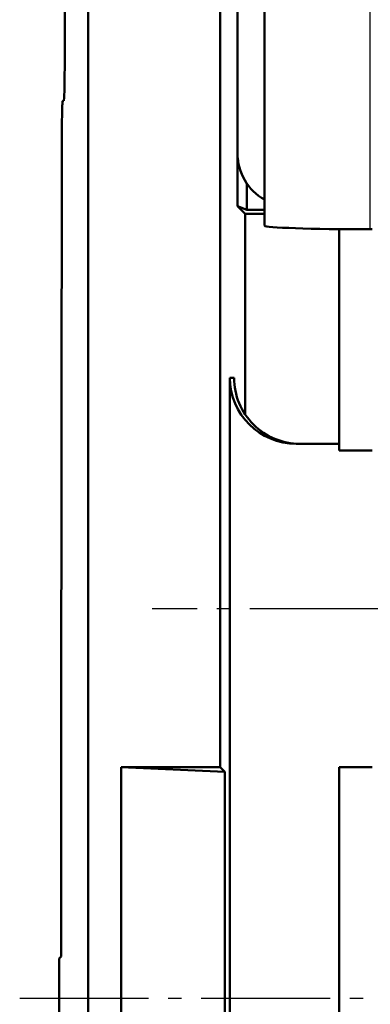
# Model space of a CAD drawing. Units: millimetres. Extents: x 2377 to 13875, y 790 to 3564.
# Drawn here: x 2516 to 2542, y 2944 to 3019 of the extents above; entities that cross this region are included whole.
import ezdxf

# ---------------------------------------------------------------- set-up
doc = ezdxf.new("R2010")
doc.units = ezdxf.units.MM
doc.linetypes.add('AM_DIN_G_W050', pattern=[13.75, 9.75, -1.5, 1, -1.5])
for name, color, linetype, lineweight in [('AM_0', 7, 'Continuous', 50), ('AM_4', 3, 'Continuous', 25), ('AM_7', 1, 'AM_DIN_G_W050', 25), ('kote', 152, 'Continuous', 0)]:
    doc.layers.add(name, color=color, linetype=linetype, lineweight=lineweight)
doc.styles.get("Standard").update_dxf_attribs({"font": 'arial.ttf'})
doc.dimstyles.new('VARIABEL-ST', dxfattribs={"dimscale": 40, "dimtxt": 7, "dimasz": 2.5, "dimexe": 1, "dimexo": 1, "dimgap": 0.6, "dimtad": 1, "dimdsep": 46, "dimtxsty": 'Standard', "dimcen": 0, "dimclrd": 256, "dimclre": 256, "dimclrt": 5, "dimadec": 0, "dimazin": 0, "dimtp": 0.1, "dimtm": 0.1, "dimtfac": 0.71, "dimtdec": 3, "dimtmove": 0, "dimatfit": 3, "dimfxl": 0, "dimtzin": 0, "dimarcsym": 0})

# ---------------------------------------------------------------- blocks, each defined once
blk = doc.blocks.new('*D49')
at = {"layer": 'DEFPOINTS', "color": 0, "transparency": 16777216}
for p in [(2519.312, 3196.167), (3146.197, 3196.167), (2519.312, 2692.606)]:
    blk.add_point(p, dxfattribs=at)
at = {"layer": 'kote', "lineweight": -2, "transparency": 16777216}
for p, q in [((2539.312, 3196.167), (3166.197, 3196.167)), ((3146.197, 2742.606), (3146.197, 3146.167)), ((2539.312, 2692.606), (3166.197, 2692.606))]:
    blk.add_line(p, q, dxfattribs=at)
at = {"layer": 'kote', "transparency": 16777216}
for points in [[(3137.863, 3146.167), (3154.53, 3146.167), (3146.197, 3196.167)], [(3137.863, 2742.606), (3154.53, 2742.606), (3146.197, 2692.606)]]:
    blk.add_solid(points, dxfattribs=at)
at = {"layer": 'kote', "transparency": 16777216, "insert": (3118.879, 2944.387), "char_height": 30, "attachment_point": 5, "rotation": 90}
blk.add_mtext('504', dxfattribs=at)

msp = doc.modelspace()

# ---------------------------------------------------------------- linework, layer by layer
at = {"layer": 'AM_0'}
for p, q in [((2519.312, 3014.887), (2519.312, 3196.167)), ((2521.093, 3194.387), (2521.093, 2694.387)), ((2531.093, 2961.887), (2531.093, 3187.387)), ((2534.449, 3002.92), (2534.449, 3181.387)), ((2532.402, 3004.387), (2532.402, 3174.387)), ((2532.403, 3008.377), (2532.403, 3160.396)), ((2519.246, 3012.387), (2519.169, 3012.387)), ((2533.101, 3006.119), (2533.101, 3004.125)), ((2532.971, 3003.818), (2532.402, 3004.387)), ((2533.101, 3004.125), (2532.402, 3004.387)), ((2534.449, 3004.125), (2533.101, 3004.125)), ((2540.093, 3002.653), (2540.093, 2985.887)), ((2542.593, 3002.641), (2542.449, 3002.641)), ((2532.145, 2991.387), (2531.83, 2991.387)), ((2531.83, 2897.387), (2531.83, 2991.387)), ((2540.093, 2986.387), (2536.843, 2986.387)), ((2542.593, 2985.887), (2540.093, 2985.887)), ((2523.593, 2926.887), (2523.593, 2961.887)), ((2523.593, 2961.887), (2531.093, 2961.887)), ((2523.593, 2961.887), (2531.449, 2961.53)), ((2531.093, 2961.887), (2531.449, 2961.53)), ((2531.449, 2961.53), (2531.449, 2927.243)), ((2540.093, 2961.887), (2542.593, 2961.887)), ((2540.093, 2961.887), (2540.093, 2926.887)), ((2519.046, 2947.527), (2518.906, 2947.387)), ((2518.906, 2941.387), (2518.906, 2947.387))]:
    msp.add_line(p, q, dxfattribs=at)
for centre, major_axis, ratio, start_param, end_param in [((2519.246, 3014.887), (0, 2.5), 0.026186, 3.141593, 4.712389), ((2536.412, 3008.396), (-2.842, -2.842), 0.995146, 5.50022, 6.55947), ((2542.449, 3002.92), (-8, 0), 0.034921, 0, 1.570796), ((2536.843, 2991.387), (-5.013, 0), 0.997367, 0, 1.570796), ((2537.124, 2991.387), (0, 5), 0.995745, 1.570796, 3.141593)]:
    msp.add_ellipse(centre, major_axis=major_axis, ratio=ratio, start_param=start_param, end_param=end_param, dxfattribs=at)
msp.add_open_spline([(2519.102, 3010.043), (2519.103, 3010.36), (2519.105, 3010.67), (2519.112, 3011.246), (2519.117, 3011.507), (2519.13, 3011.945), (2519.138, 3012.117), (2519.153, 3012.334), (2519.161, 3012.387), (2519.169, 3012.387)], degree=3, knots=[0, 0, 0, 0, 0.0953638, 0.0953638, 0.1923163, 0.1923163, 0.2919973, 0.2919973, 0.3832424, 0.3832424, 0.3832424, 0.3832424], dxfattribs=at)
for points, weights in [([(2519.046, 2947.527), (2519.049, 2978.324), (2519.102, 3010.043)], [1.07113230157, 1.07040030606, 1.05532258719]), ([(2532.971, 3003.818), (2532.983, 2996.16), (2532.992, 2988.596)], [1.08687607447, 1.09073577097, 1.09362476615]), ([(2534.449, 3003.808), (2533.712, 3003.813), (2532.971, 3003.818)], [15.5778500531, 15.5421695697, 15.5064414186])]:
    msp.add_rational_spline(points, weights, degree=2, dxfattribs=at)
at = {"layer": 'AM_4'}
msp.add_line((2542.449, 3002.641), (2542.449, 3181.387), dxfattribs=at)
at = {"layer": 'AM_7'}
for p, q in [((2570.59, 2973.887), (2525.935, 2973.887)), ((2515.906, 2944.387), (3050.279, 2944.387))]:
    msp.add_line(p, q, dxfattribs=at)

# ---------------------------------------------------------------- dimensions: what is measured, and where the dimension line sits
at = {"layer": 'kote'}
dim = msp.add_linear_dim(base=(3146.197, 3196.167), p1=(2519.312, 2692.606), p2=(2519.312, 3196.167), angle=90, dimstyle='VARIABEL-ST', override={"dimscale": 20, "dimtxt": 1.5, "dimtoh": 1, "dimdec": 0, "dimpost": '<>', "dimclrt": 256, "dimtofl": 0, "dimatfit": 0}, dxfattribs=at)
dim.commit()
dim.dimension.update_dxf_attribs({"geometry": '*D49', "text_midpoint": (3146.197, 2944.387), "dimtype": 160})

doc.saveas('drawing.dxf')
